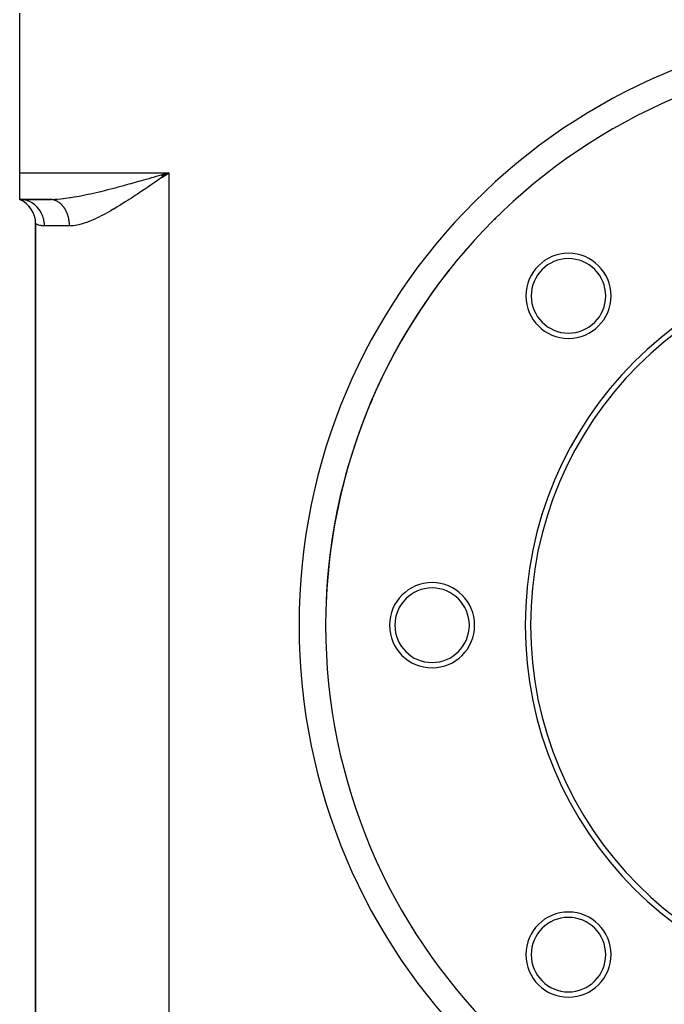
# Model space of a CAD drawing. Extents: x 24 to 1458, y -859 to 406.
# Drawn here: x 1128 to 1249, y -403 to -218 of the extents above; entities that cross this region are included whole.
import ezdxf

# ---------------------------------------------------------------- set-up
doc = ezdxf.new("R2010")
doc.units = 0
doc.linetypes.add('DASHED', pattern=[11.05, 8.7, -2.35])
doc.layers.get('0').update_dxf_attribs({"linetype": 'CONTINUOUS'})
doc.layers.add('NEVIDI', color=4, linetype='DASHED')

msp = doc.modelspace()

# ---------------------------------------------------------------- linework, layer by layer
at = {"color": 2}
for p, q in [((1128.000017, -246.5), (1128.000017, -216.5)), ((1128.000017, -251.5), (1128.000017, -246.5)), ((1154.58186, -246.909159), (1155.023936, -246.781697)), ((1154.585853, -246.915922), (1156.000017, -246.5)), ((1154.618542, -246.9723), (1156.000017, -246.5)), ((1154.631616, -246.994868), (1156.000017, -246.5)), ((1154.638153, -247.006156), (1156.000017, -246.5)), ((1154.644689, -247.017445), (1156.000017, -246.5)), ((1154.670829, -247.062624), (1156.000017, -246.5)), ((1154.677363, -247.073923), (1156.000017, -246.5)), ((1154.69696, -247.10783), (1156.000017, -246.5)), ((1154.703491, -247.119135), (1156.000017, -246.5)), ((1154.710021, -247.130442), (1156.000017, -246.5)), ((1154.736131, -247.175681), (1156.000017, -246.5)), ((1154.794815, -247.277518), (1156.000017, -246.5)), ((1154.801328, -247.288835), (1156.000017, -246.5)), ((1154.80784, -247.300153), (1156.000017, -246.5)), ((1155.023936, -246.781697), (1155.146974, -246.746203)), ((1155.146974, -246.746203), (1156.000017, -246.5)), ((1133.639337, -251.5), (1128.000017, -251.5)), ((1128.000017, -251.5), (1128.393826, -251.684781)), ((1128.000017, -251.5), (1128.417741, -251.67098)), ((1128.000017, -251.5), (1128.45472, -251.643944)), ((1128.000017, -251.5), (1128.499681, -251.598715)), ((1128.437999, -251.522089), (1128.000017, -251.5)), ((1128.000017, -251.5), (1133.639337, -251.5)), ((1133.736697, -251.501707), (1133.639337, -251.5)), ((1133.89291, -251.498039), (1134.661258, -251.485362)), ((1131.000017, -256.082576), (1131.000017, -406.917424)), ((1131.000017, -406.917424), (1131.000017, -256.082576))]:
    msp.add_line(p, q, dxfattribs=at)
for centre, radius, start, end in [((1293.000017, -331.5), 107.5, 0, 180), ((1293.000017, -331.5), 107.5, 128.22037, 128.248856), ((1293.000017, -331.5), 107.5, 127.872859, 127.948835), ((1293.000017, -331.5), 107.5, 130.137364, 130.590097), ((1126.000017, -256.082576), 5, 0, 66.421821), ((1293.000017, -331.5), 107.5, 132.732204, 132.753918), ((1293.000017, -331.5), 107.5, 134.582782, 135.078623), ((1293.000017, -331.5), 107.5, 137.211094, 137.232714), ((1293.000017, -331.5), 107.5, 139.020677, 139.568688), ((1293.000017, -331.5), 70, 0, 180), ((1231.128174, -269.628157), 8, 0, 180), ((1293.000017, -331.5), 69, 0, 180), ((1231.128174, -269.628157), 7, 0, 180), ((1293.000017, -331.5), 107.5, 141.616999, 176.658727), ((1293.000017, -331.5), 107.5, 141.689981, 141.711512), ((1293.000017, -331.5), 107.5, 143.448926, 144.061509), ((1231.128174, -269.628157), 8, 180, 360), ((1231.128174, -269.628157), 7, 180, 360), ((1293.000017, -331.5), 107.5, 146.105128, 177.613965), ((1293.000017, -331.5), 107.5, 146.168871, 146.19031), ((1293.000017, -331.5), 107.5, 147.86367, 148.557906), ((1293.000017, -331.5), 107.5, 150.647757, 150.669109), ((1293.000017, -331.5), 107.5, 152.258671, 153.059885), ((1293.000017, -331.5), 107.5, 155.126648, 155.147908), ((1293.000017, -331.5), 107.5, 156.623153, 157.570044), ((1293.000017, -331.5), 107.5, 159.605533, 159.626707), ((1293.000017, -331.5), 107.5, 160.936756, 162.094432), ((1293.000017, -331.5), 107.5, 164.084423, 164.105508), ((1293.000017, -331.5), 107.5, 165.155826, 166.644459), ((1293.000017, -331.5), 107.5, 168.563308, 168.584309), ((1293.000017, -331.5), 107.5, 169.166796, 171.252171), ((1293.000017, -331.5), 107.5, 173.060055, 177.51792), ((1293.000017, -331.5), 107.5, 173.042198, 173.06311), ((1205.500017, -331.5), 8, 0, 180), ((1205.500017, -331.5), 7, 0, 180), ((1293.000017, -331.5), 107.5, 180, 360), ((1205.500017, -331.5), 8, 180, 360), ((1205.500017, -331.5), 7, 180, 360), ((1293.000017, -331.5), 70, 180, 360), ((1293.000017, -331.5), 69, 180, 360), ((1231.128174, -393.371843), 8, 0, 180), ((1231.128174, -393.371843), 7, 0, 180), ((1231.128174, -393.371843), 8, 180, 360), ((1231.128174, -393.371843), 7, 180, 360)]:
    msp.add_arc(centre, radius, start, end, dxfattribs=at)
at = {"layer": 'NEVIDI', "color": 7, "linetype": 'CONTINUOUS'}
for p, q in [((1128.000017, -246.5), (1156.000017, -246.5)), ((1150.9213, -247.955407), (1151.76216, -247.717184)), ((1151.76216, -247.717184), (1152.32149, -247.557872)), ((1152.32149, -247.557872), (1152.846276, -247.407877)), ((1152.846276, -247.407877), (1153.167493, -247.315849)), ((1153.167493, -247.315849), (1153.729864, -247.154397)), ((1154.348284, -247.643101), (1153.639537, -248.131731)), ((1153.729864, -247.154397), (1154.58186, -246.909159)), ((1154.590979, -247.475431), (1154.348284, -247.643101)), ((1154.818158, -247.318355), (1154.590979, -247.475431)), ((1155.530088, -246.825548), (1154.818158, -247.318355)), ((1156.000017, -246.5), (1155.530088, -246.825548)), ((1156.000017, -246.5), (1156.000017, -416.5)), ((1144.015453, -249.805958), (1144.550208, -249.672602)), ((1144.550208, -249.672602), (1144.840216, -249.599353)), ((1144.840216, -249.599353), (1145.38735, -249.459504)), ((1145.38735, -249.459504), (1146.215512, -249.244031)), ((1146.215512, -249.244031), (1146.53056, -249.160958)), ((1146.53056, -249.160958), (1146.764611, -249.098877)), ((1146.764611, -249.098877), (1147.593724, -248.876619)), ((1147.593724, -248.876619), (1148.144677, -248.727075)), ((1148.144677, -248.727075), (1148.583517, -248.606998)), ((1148.583517, -248.606998), (1148.976257, -248.498863)), ((1148.976257, -248.498863), (1149.529152, -248.345638)), ((1149.529152, -248.345638), (1150.365433, -248.11191)), ((1150.365433, -248.11191), (1150.693936, -248.019523)), ((1150.693936, -248.019523), (1150.9213, -247.955407)), ((1151.460631, -249.618558), (1151.304732, -249.723727)), ((1152.00463, -249.250132), (1151.460631, -249.618558)), ((1152.468432, -248.934399), (1152.00463, -249.250132)), ((1153.172251, -248.452829), (1152.468432, -248.934399)), ((1153.639537, -248.131731), (1153.172251, -248.452829)), ((1128.509024, -251.52985), (1128.437999, -251.522089)), ((1128.542552, -251.533922), (1128.509024, -251.52985)), ((1129.055894, -251.62967), (1128.542552, -251.533922)), ((1133.639337, -251.5), (1133.89291, -251.498039)), ((1133.89817, -251.512074), (1133.763786, -251.502789)), ((1133.89291, -251.498039), (1134.571875, -251.475126)), ((1133.925218, -251.514733), (1133.89817, -251.512074)), ((1133.989137, -251.522073), (1133.925218, -251.514733)), ((1134.059181, -251.53183), (1133.989137, -251.522073)), ((1134.086097, -251.536057), (1134.059181, -251.53183)), ((1134.219381, -251.560932), (1134.086097, -251.536057)), ((1134.571875, -251.475126), (1134.832329, -251.460229)), ((1134.832329, -251.460229), (1135.029967, -251.446884)), ((1135.029967, -251.446884), (1135.739091, -251.38585)), ((1135.739091, -251.38585), (1136.153888, -251.341567)), ((1136.153888, -251.341567), (1136.218106, -251.334196)), ((1136.218106, -251.334196), (1136.956155, -251.24039)), ((1136.956155, -251.24039), (1137.45348, -251.168579)), ((1137.45348, -251.168579), (1137.602073, -251.145902)), ((1137.602073, -251.145902), (1138.214748, -251.046935)), ((1138.214748, -251.046935), (1138.723592, -250.958571)), ((1138.723592, -250.958571), (1139.172804, -250.876346)), ((1139.172804, -250.876346), (1139.495769, -250.81497)), ((1139.495769, -250.81497), (1140.011957, -250.71323)), ((1140.011957, -250.71323), (1140.798452, -250.550348)), ((1140.798452, -250.550348), (1140.86024, -250.537179)), ((1140.86024, -250.537179), (1141.323033, -250.436936)), ((1141.323033, -250.436936), (1142.123679, -250.257264)), ((1142.123679, -250.257264), (1142.656138, -250.133787)), ((1142.656138, -250.133787), (1142.657702, -250.133419)), ((1142.657702, -250.133419), (1143.473046, -249.938797)), ((1143.473046, -249.938797), (1144.015453, -249.805958)), ((1148.994795, -251.253775), (1148.544216, -251.544507)), ((1149.694443, -250.796746), (1148.994795, -251.253775)), ((1150.14705, -250.497871), (1149.694443, -250.796746)), ((1150.845189, -250.032542), (1150.14705, -250.497871)), ((1151.304732, -249.723727), (1150.845189, -250.032542)), ((1129.123268, -251.647008), (1129.055894, -251.62967)), ((1129.155747, -251.655773), (1129.123268, -251.647008)), ((1129.654928, -251.82496), (1129.155747, -251.655773)), ((1129.717379, -251.850884), (1129.654928, -251.82496)), ((1129.748483, -251.864211), (1129.717379, -251.850884)), ((1130.223997, -252.104331), (1129.748483, -251.864211)), ((1130.280807, -252.137874), (1130.223997, -252.104331)), ((1130.309981, -252.155531), (1130.280807, -252.137874)), ((1130.753072, -252.462776), (1130.309981, -252.155531)), ((1130.803494, -252.502812), (1130.753072, -252.462776)), ((1130.830201, -252.524478), (1130.803494, -252.502812)), ((1131.232752, -252.894013), (1130.830201, -252.524478)), ((1131.276073, -252.939174), (1131.232752, -252.894013)), ((1131.29985, -252.964467), (1131.276073, -252.939174)), ((1131.654161, -253.390115), (1131.29985, -252.964467)), ((1131.690025, -253.43911), (1131.654161, -253.390115)), ((1134.246315, -251.566762), (1134.219381, -251.560932)), ((1134.378451, -251.599318), (1134.246315, -251.566762)), ((1134.40519, -251.606714), (1134.378451, -251.599318)), ((1134.482604, -251.629679), (1134.40519, -251.606714)), ((1134.536198, -251.646944), (1134.482604, -251.629679)), ((1134.562665, -251.655886), (1134.536198, -251.646944)), ((1134.6923, -251.703722), (1134.562665, -251.655886)), ((1134.71845, -251.714195), (1134.6923, -251.703722)), ((1134.846355, -251.769504), (1134.71845, -251.714195)), ((1134.87212, -251.781479), (1134.846355, -251.769504)), ((1134.960896, -251.824931), (1134.87212, -251.781479)), ((1134.998144, -251.844191), (1134.960896, -251.824931)), ((1135.02349, -251.85765), (1134.998144, -251.844191)), ((1135.147403, -251.927656), (1135.02349, -251.85765)), ((1135.172295, -251.942581), (1135.147403, -251.927656)), ((1135.293829, -252.019734), (1135.172295, -251.942581)), ((1135.318095, -252.036012), (1135.293829, -252.019734)), ((1135.415406, -252.104315), (1135.318095, -252.036012)), ((1135.437116, -252.12023), (1135.415406, -252.104315)), ((1135.460808, -252.137886), (1135.437116, -252.12023)), ((1135.576954, -252.228917), (1135.460808, -252.137886)), ((1135.600215, -252.248068), (1135.576954, -252.228917)), ((1135.713207, -252.345687), (1135.600215, -252.248068)), ((1135.735815, -252.366163), (1135.713207, -252.345687)), ((1135.837954, -252.462804), (1135.735815, -252.366163)), ((1135.845556, -252.470275), (1135.837954, -252.462804)), ((1135.867497, -252.492065), (1135.845556, -252.470275)), ((1135.973761, -252.602458), (1135.867497, -252.492065)), ((1135.994978, -252.625503), (1135.973761, -252.602458)), ((1136.097595, -252.742003), (1135.994978, -252.625503)), ((1136.118023, -252.766234), (1136.097595, -252.742003)), ((1136.2168, -252.888625), (1136.118023, -252.766234)), ((1136.220936, -252.893946), (1136.2168, -252.888625)), ((1136.236386, -252.913971), (1136.220936, -252.893946)), ((1136.331152, -253.042047), (1136.236386, -252.913971)), ((1136.34984, -253.068424), (1136.331152, -253.042047)), ((1136.440367, -253.201877), (1136.34984, -253.068424)), ((1136.458287, -253.229474), (1136.440367, -253.201877)), ((1136.544315, -253.36791), (1136.458287, -253.229474)), ((1136.55746, -253.389982), (1136.544315, -253.36791)), ((1136.561292, -253.396465), (1136.55746, -253.389982)), ((1145.560654, -253.377702), (1145.46499, -253.433269)), ((1146.24654, -252.972641), (1145.560654, -253.377702)), ((1146.70186, -252.697807), (1146.24654, -252.972641)), ((1147.394292, -252.271658), (1146.70186, -252.697807)), ((1147.846715, -251.988286), (1147.394292, -252.271658)), ((1148.402392, -251.635381), (1147.846715, -251.988286)), ((1148.544216, -251.544507), (1148.402392, -251.635381)), ((1131.710506, -253.467663), (1131.690025, -253.43911)), ((1132.009814, -253.942178), (1131.710506, -253.467663)), ((1132.038055, -253.993704), (1132.009814, -253.942178)), ((1132.054855, -254.025041), (1132.038055, -253.993704)), ((1132.293285, -254.540246), (1132.054855, -254.025041)), ((1132.314043, -254.59329), (1132.293285, -254.540246)), ((1132.326753, -254.626645), (1132.314043, -254.59329)), ((1132.499459, -255.173569), (1132.326753, -254.626645)), ((1132.512827, -255.226755), (1132.499459, -255.173569)), ((1132.521296, -255.261718), (1132.512827, -255.226755)), ((1136.642912, -253.540039), (1136.561292, -253.396465)), ((1136.658894, -253.569454), (1136.642912, -253.540039)), ((1136.73576, -253.717574), (1136.658894, -253.569454)), ((1136.750862, -253.748065), (1136.73576, -253.717574)), ((1136.822782, -253.900343), (1136.750862, -253.748065)), ((1136.836866, -253.931643), (1136.822782, -253.900343)), ((1136.841555, -253.942179), (1136.836866, -253.931643)), ((1136.903861, -254.088114), (1136.841555, -253.942179)), ((1136.91685, -254.120034), (1136.903861, -254.088114)), ((1136.978768, -254.280368), (1136.91685, -254.120034)), ((1136.990713, -254.313015), (1136.978768, -254.280368)), ((1137.047389, -254.476802), (1136.990713, -254.313015)), ((1137.05826, -254.51009), (1137.047389, -254.476802)), ((1137.067926, -254.540254), (1137.05826, -254.51009)), ((1137.109567, -254.676949), (1137.067926, -254.540254)), ((1137.119424, -254.71109), (1137.109567, -254.676949)), ((1137.165233, -254.880585), (1137.119424, -254.71109)), ((1137.173977, -254.915267), (1137.165233, -254.880585)), ((1137.214264, -255.087268), (1137.173977, -254.915267)), ((1137.221876, -255.122412), (1137.214264, -255.087268)), ((1137.232587, -255.173575), (1137.221876, -255.122412)), ((1137.256578, -255.296661), (1137.232587, -255.173575)), ((1142.246328, -255.130112), (1141.819113, -255.323155)), ((1142.695156, -254.917652), (1142.246328, -255.130112)), ((1142.898268, -254.818477), (1142.695156, -254.917652)), ((1143.332075, -254.600786), (1142.898268, -254.818477)), ((1143.994452, -254.254276), (1143.332075, -254.600786)), ((1144.436619, -254.014402), (1143.994452, -254.254276)), ((1145.110236, -253.63718), (1144.436619, -254.014402)), ((1145.46499, -253.433269), (1145.110236, -253.63718)), ((1131.047356, -256.107059), (1131.000017, -256.082576)), ((1131.063584, -256.11521), (1131.047356, -256.107059)), ((1131.198819, -256.179528), (1131.063584, -256.11521)), ((1131.234189, -256.195293), (1131.198819, -256.179528)), ((1131.268406, -256.210119), (1131.234189, -256.195293)), ((1131.558703, -256.320037), (1131.268406, -256.210119)), ((1131.610483, -256.336759), (1131.558703, -256.320037)), ((1131.792122, -256.388665), (1131.610483, -256.336759)), ((1132.019019, -256.43929), (1131.792122, -256.388665)), ((1132.088386, -256.451691), (1132.019019, -256.43929)), ((1132.616032, -256.49966), (1132.088386, -256.451691)), ((1132.624679, -255.830765), (1132.521296, -255.261718)), ((1132.666684, -256.5), (1132.616032, -256.49966)), ((1132.631004, -255.883026), (1132.624679, -255.830765)), ((1132.635023, -255.918713), (1132.631004, -255.883026)), ((1132.666684, -256.5), (1132.635023, -255.918713)), ((1137.366117, -256.5), (1132.666684, -256.5)), ((1137.26305, -255.332237), (1137.256578, -255.296661)), ((1137.29208, -255.508314), (1137.26305, -255.332237)), ((1137.297396, -255.544234), (1137.29208, -255.508314)), ((1137.320706, -255.721834), (1137.297396, -255.544234)), ((1137.324855, -255.758023), (1137.320706, -255.721834)), ((1137.332584, -255.830766), (1137.324855, -255.758023)), ((1137.342391, -255.936694), (1137.332584, -255.830766)), ((1137.345366, -255.97309), (1137.342391, -255.936694)), ((1137.357116, -256.152702), (1137.345366, -255.97309)), ((1137.358912, -256.189236), (1137.357116, -256.152702)), ((1137.364845, -256.369363), (1137.358912, -256.189236)), ((1137.365458, -256.405966), (1137.364845, -256.369363)), ((1137.366117, -256.5), (1137.365458, -256.405966)), ((1137.769047, -256.486291), (1137.366117, -256.5)), ((1137.831042, -256.48184), (1137.769047, -256.486291)), ((1138.143318, -256.450662), (1137.831042, -256.48184)), ((1138.725478, -256.357167), (1138.143318, -256.450662)), ((1139.115786, -256.271937), (1138.725478, -256.357167)), ((1139.72158, -256.109047), (1139.115786, -256.271937)), ((1140.129793, -255.980871), (1139.72158, -256.109047)), ((1140.136943, -255.978505), (1140.129793, -255.980871)), ((1140.758756, -255.758019), (1140.136943, -255.978505)), ((1141.178883, -255.593896), (1140.758756, -255.758019)), ((1141.819113, -255.323155), (1141.178883, -255.593896))]:
    msp.add_line(p, q, dxfattribs=at)
for start, end in [(0, 180), (180, 360)]:
    msp.add_arc((1293.000017, -331.5), 112.5, start, end, dxfattribs=at)

doc.saveas('drawing.dxf')
